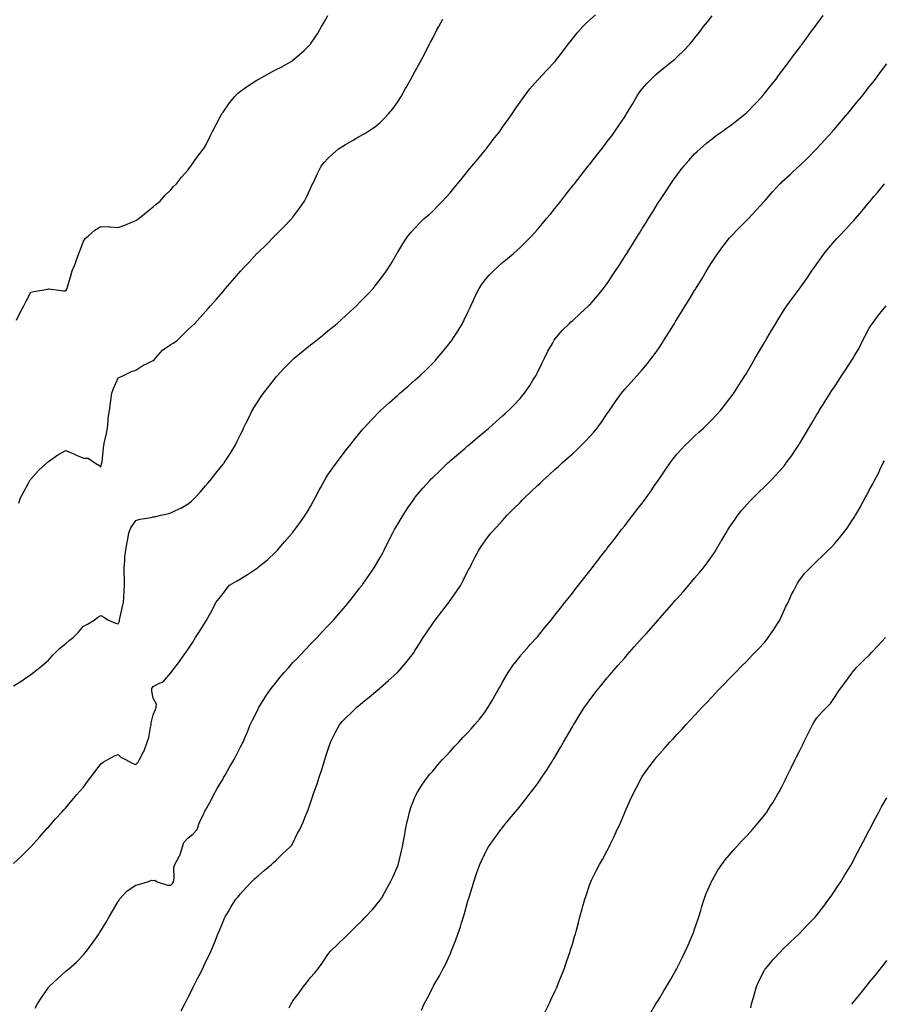
# Model space of a CAD drawing. Units: inches. Extents: x 936803 to 939443, y 7313738 to 7316378.
# Drawn here: x 937192 to 937687, y 7314892 to 7315456 of the extents above; entities that cross this region are included whole.
import ezdxf

# ---------------------------------------------------------------- set-up
doc = ezdxf.new("R2010")
doc.units = ezdxf.units.IN
doc.header["$MEASUREMENT"] = 0
doc.layers.add('Contour_93687313', color=7, linetype='Continuous', true_color=0x8817b9)

msp = doc.modelspace()

# ---------------------------------------------------------------- linework, layer by layer
at = {"layer": 'Contour_93687313'}
for points in [[(937188.05, 7315074.18, 3283), (937192.79, 7315077.18, 3283), (937194.43, 7315078.3, 3283), (937198.05, 7315080.73, 3283), (937198.73, 7315081.24, 3283), (937199.52, 7315081.92, 3283), (937204.29, 7315085.68, 3283), (937208.05, 7315088.9, 3283), (937209.49, 7315090.48, 3283), (937210.68, 7315091.92, 3283), (937214.45, 7315095.52, 3283), (937218.05, 7315098.45, 3283), (937219.85, 7315100.12, 3283), (937222.26, 7315101.92, 3283), (937225.1, 7315104.87, 3283), (937228.05, 7315108.37, 3283), (937230.32, 7315109.65, 3283), (937234.14, 7315111.92, 3283), (937236.34, 7315113.63, 3283), (937238.05, 7315114.45, 3283), (937239.76, 7315113.63, 3283), (937242.5, 7315111.92, 3283), (937246.35, 7315110.22, 3283), (937248.05, 7315109.81, 3283), (937248.67, 7315111.3, 3283), (937248.8, 7315111.92, 3283), (937249.02, 7315112.89, 3283), (937250.38, 7315119.59, 3283), (937250.95, 7315121.92, 3283), (937251.16, 7315125.03, 3283), (937251.43, 7315128.54, 3283), (937251.65, 7315131.92, 3283), (937251.66, 7315135.53, 3283), (937251.47, 7315138.5, 3283), (937251.47, 7315141.92, 3283), (937251.88, 7315145.75, 3283), (937251.83, 7315148.14, 3283), (937252.38, 7315151.92, 3283), (937253.17, 7315156.8, 3283), (937253.23, 7315157.1, 3283), (937254.07, 7315161.92, 3283), (937255.15, 7315164.82, 3283), (937258.05, 7315169.03, 3283), (937260.33, 7315169.64, 3283), (937266.85, 7315170.72, 3283), (937268.05, 7315171, 3283), (937268.82, 7315171.15, 3283), (937272.37, 7315171.92, 3283), (937276.97, 7315173, 3283), (937278.05, 7315173.31, 3283), (937280.76, 7315174.63, 3283), (937283.92, 7315176.05, 3283), (937288.05, 7315178.41, 3283), (937289.94, 7315180.03, 3283), (937291.82, 7315181.92, 3283), (937294.85, 7315185.12, 3283), (937298.05, 7315188.84, 3283), (937299.44, 7315190.53, 3283), (937300.57, 7315191.92, 3283), (937303.93, 7315196.04, 3283), (937308.05, 7315201.14, 3283), (937308.39, 7315201.58, 3283), (937308.63, 7315201.92, 3283), (937309.69, 7315203.56, 3283), (937312.38, 7315207.59, 3283), (937314.91, 7315211.92, 3283), (937315.98, 7315213.99, 3283), (937318.05, 7315218.19, 3283), (937319.27, 7315220.7, 3283), (937319.8, 7315221.92, 3283), (937321.51, 7315225.38, 3283), (937322.53, 7315227.44, 3283), (937324.71, 7315231.92, 3283), (937325.96, 7315234.01, 3283), (937328.05, 7315237.32, 3283), (937329.94, 7315240.03, 3283), (937331.17, 7315241.92, 3283), (937334.21, 7315245.76, 3283), (937338.05, 7315250.78, 3283), (937338.56, 7315251.41, 3283), (937338.97, 7315251.92, 3283), (937343.42, 7315256.55, 3283), (937348.05, 7315261.3, 3283), (937348.38, 7315261.59, 3283), (937348.74, 7315261.92, 3283), (937353.87, 7315266.1, 3283), (937358.05, 7315269.54, 3283), (937359.39, 7315270.58, 3283), (937361.09, 7315271.92, 3283), (937364.94, 7315275.03, 3283), (937368.05, 7315277.6, 3283), (937370.42, 7315279.55, 3283), (937373.27, 7315281.92, 3283), (937375.79, 7315284.18, 3283), (937378.05, 7315286.23, 3283), (937381.05, 7315288.92, 3283), (937384.34, 7315291.92, 3283), (937386.17, 7315293.8, 3283), (937388.05, 7315295.7, 3283), (937391.09, 7315298.88, 3283), (937393.93, 7315301.92, 3283), (937395.77, 7315304.2, 3283), (937398.05, 7315307.13, 3283), (937400.11, 7315309.86, 3283), (937401.59, 7315311.92, 3283), (937404.05, 7315315.92, 3283), (937406.95, 7315320.82, 3283), (937407.61, 7315321.92, 3283), (937407.77, 7315322.2, 3283), (937408.05, 7315322.71, 3283), (937411.54, 7315328.43, 3283), (937413.92, 7315331.92, 3283), (937415.75, 7315334.22, 3283), (937418.05, 7315336.73, 3283), (937420.56, 7315339.41, 3283), (937423.2, 7315341.92, 3283), (937425.78, 7315344.19, 3283), (937428.05, 7315346.19, 3283), (937430.89, 7315349.08, 3283), (937433.61, 7315351.92, 3283), (937435.76, 7315354.21, 3283), (937438.05, 7315356.78, 3283), (937440.37, 7315359.6, 3283), (937442.27, 7315361.92, 3283), (937444.87, 7315365.1, 3283), (937448.05, 7315368.95, 3283), (937449.39, 7315370.58, 3283), (937450.51, 7315371.92, 3283), (937453.88, 7315376.09, 3283), (937458.05, 7315381.14, 3283), (937458.4, 7315381.57, 3283), (937458.69, 7315381.92, 3283), (937460.8, 7315384.67, 3283), (937462.75, 7315387.22, 3283), (937466.43, 7315391.92, 3283), (937467.09, 7315392.88, 3283), (937468.05, 7315394.24, 3283), (937471.24, 7315398.73, 3283), (937473.59, 7315401.92, 3283), (937475.35, 7315404.62, 3283), (937478.05, 7315408.57, 3283), (937479.42, 7315410.55, 3283), (937480.46, 7315411.92, 3283), (937483.74, 7315416.23, 3283), (937488.05, 7315421.23, 3283), (937488.37, 7315421.6, 3283), (937488.65, 7315421.92, 3283), (937493.23, 7315426.74, 3283), (937498.05, 7315431.75, 3283), (937498.18, 7315431.92, 3283), (937498.59, 7315432.46, 3283), (937502.45, 7315437.52, 3283), (937505.6, 7315441.92, 3283), (937506.68, 7315443.29, 3283), (937508.05, 7315444.91, 3283), (937511.17, 7315448.8, 3283), (937513.95, 7315451.92, 3283), (937516.01, 7315453.96, 3283), (937518.05, 7315455.8, 3283), (937521.32, 7315458.65, 3283)], [(937188.05, 7314972.5, 3282), (937192.97, 7314977, 3282), (937198, 7314981.92, 3282), (937198.03, 7314981.94, 3282), (937198.05, 7314981.97, 3282), (937202.69, 7314987.28, 3282), (937206.82, 7314991.92, 3282), (937207.4, 7314992.57, 3282), (937208.05, 7314993.3, 3282), (937212.03, 7314997.94, 3282), (937215.68, 7315001.92, 3282), (937216.81, 7315003.16, 3282), (937218.05, 7315004.4, 3282), (937221.4, 7315008.57, 3282), (937224.29, 7315011.92, 3282), (937226.03, 7315013.94, 3282), (937228.05, 7315016.19, 3282), (937230.48, 7315019.49, 3282), (937232.36, 7315021.92, 3282), (937234.78, 7315025.19, 3282), (937238.05, 7315029.54, 3282), (937239.41, 7315030.56, 3282), (937242.15, 7315031.92, 3282), (937245.95, 7315034.02, 3282), (937248.05, 7315034.84, 3282), (937249.56, 7315033.43, 3282), (937252.12, 7315031.92, 3282), (937256, 7315029.87, 3282), (937258.05, 7315029.23, 3282), (937259.5, 7315030.47, 3282), (937260.25, 7315031.92, 3282), (937262.52, 7315036.39, 3282), (937262.92, 7315037.05, 3282), (937264.62, 7315041.92, 3282), (937265.44, 7315044.53, 3282), (937266.49, 7315050.36, 3282), (937266.89, 7315051.92, 3282), (937266.95, 7315053.02, 3282), (937268.05, 7315057.58, 3282), (937269.3, 7315060.67, 3282), (937269.79, 7315061.92, 3282), (937269.93, 7315063.8, 3282), (937268.05, 7315067.13, 3282), (937267.24, 7315071.11, 3282), (937267.22, 7315071.92, 3282), (937267.3, 7315072.67, 3282), (937268.05, 7315073.91, 3282), (937272.07, 7315075.94, 3282), (937273.56, 7315076.41, 3282), (937278.05, 7315081.6, 3282), (937278.22, 7315081.75, 3282), (937278.36, 7315081.92, 3282), (937279.36, 7315083.23, 3282), (937282.58, 7315087.39, 3282), (937285.76, 7315091.92, 3282), (937286.68, 7315093.29, 3282), (937288.05, 7315095.32, 3282), (937290.66, 7315099.31, 3282), (937292.34, 7315101.92, 3282), (937294.57, 7315105.4, 3282), (937298.05, 7315110.88, 3282), (937298.43, 7315111.54, 3282), (937298.64, 7315111.92, 3282), (937299.3, 7315113.17, 3282), (937301.93, 7315118.04, 3282), (937303.96, 7315121.92, 3282), (937305.73, 7315124.24, 3282), (937308.05, 7315127.21, 3282), (937310.09, 7315129.88, 3282), (937311.76, 7315131.92, 3282), (937315.73, 7315134.24, 3282), (937318.05, 7315135.58, 3282), (937322.01, 7315137.96, 3282), (937327.81, 7315141.92, 3282), (937327.95, 7315142.02, 3282), (937328.05, 7315142.09, 3282), (937329.02, 7315142.89, 3282), (937333.46, 7315146.51, 3282), (937338.05, 7315150.87, 3282), (937338.59, 7315151.38, 3282), (937339.11, 7315151.92, 3282), (937343.27, 7315156.7, 3282), (937346.05, 7315159.92, 3282), (937347.78, 7315161.92, 3282), (937347.9, 7315162.07, 3282), (937348.05, 7315162.26, 3282), (937352.2, 7315167.77, 3282), (937355.08, 7315171.92, 3282), (937356.23, 7315173.74, 3282), (937358.05, 7315176.9, 3282), (937359.81, 7315180.16, 3282), (937360.7, 7315181.92, 3282), (937363.26, 7315186.71, 3282), (937363.78, 7315187.65, 3282), (937366.08, 7315191.92, 3282), (937366.82, 7315193.15, 3282), (937368.05, 7315195.04, 3282), (937370.89, 7315199.08, 3282), (937373, 7315201.92, 3282), (937375.07, 7315204.9, 3282), (937378.05, 7315208.91, 3282), (937379.4, 7315210.57, 3282), (937380.58, 7315211.92, 3282), (937383.81, 7315216.16, 3282), (937388.05, 7315221.23, 3282), (937388.37, 7315221.6, 3282), (937388.67, 7315221.92, 3282), (937393.15, 7315226.82, 3282), (937398.05, 7315231.71, 3282), (937398.15, 7315231.82, 3282), (937398.26, 7315231.92, 3282), (937403.33, 7315236.64, 3282), (937408.05, 7315240.8, 3282), (937408.62, 7315241.35, 3282), (937409.27, 7315241.92, 3282), (937413.96, 7315246.01, 3282), (937418.05, 7315249.48, 3282), (937419.3, 7315250.67, 3282), (937420.67, 7315251.92, 3282), (937424.46, 7315255.51, 3282), (937428.05, 7315259.03, 3282), (937429.44, 7315260.53, 3282), (937430.65, 7315261.92, 3282), (937434.05, 7315265.92, 3282), (937438.05, 7315270.9, 3282), (937438.48, 7315271.49, 3282), (937438.79, 7315271.92, 3282), (937440.13, 7315274, 3282), (937442.45, 7315277.52, 3282), (937445.05, 7315281.92, 3282), (937446.1, 7315283.87, 3282), (937448.05, 7315287.93, 3282), (937449.29, 7315290.68, 3282), (937449.83, 7315291.92, 3282), (937451.41, 7315295.28, 3282), (937452.45, 7315297.52, 3282), (937454.61, 7315301.92, 3282), (937455.96, 7315304.01, 3282), (937458.05, 7315306.8, 3282), (937460.43, 7315309.54, 3282), (937462.79, 7315311.92, 3282), (937465.54, 7315314.43, 3282), (937468.05, 7315316.7, 3282), (937470.93, 7315319.04, 3282), (937474.4, 7315321.92, 3282), (937476.33, 7315323.64, 3282), (937478.05, 7315325.31, 3282), (937481.4, 7315328.57, 3282), (937484.65, 7315331.92, 3282), (937486.26, 7315333.71, 3282), (937488.05, 7315335.76, 3282), (937490.91, 7315339.06, 3282), (937493.3, 7315341.92, 3282), (937495.46, 7315344.51, 3282), (937498.05, 7315347.74, 3282), (937499.9, 7315350.07, 3282), (937501.35, 7315351.92, 3282), (937504.31, 7315355.66, 3282), (937508.05, 7315360.44, 3282), (937508.7, 7315361.27, 3282), (937509.2, 7315361.92, 3282), (937513.1, 7315366.87, 3282), (937513.47, 7315367.34, 3282), (937517.04, 7315371.92, 3282), (937517.49, 7315372.48, 3282), (937518.05, 7315373.2, 3282), (937521.88, 7315378.09, 3282), (937524.85, 7315381.92, 3282), (937526.25, 7315383.72, 3282), (937528.05, 7315386.05, 3282), (937530.55, 7315389.42, 3282), (937532.35, 7315391.92, 3282), (937534.69, 7315395.28, 3282), (937538.05, 7315400.3, 3282), (937538.67, 7315401.3, 3282), (937539.05, 7315401.92, 3282), (937540.49, 7315404.36, 3282), (937542.39, 7315407.58, 3282), (937544.94, 7315411.92, 3282), (937546.18, 7315413.79, 3282), (937548.05, 7315416.3, 3282), (937550.62, 7315419.35, 3282), (937553.13, 7315421.92, 3282), (937555.67, 7315424.3, 3282), (937558.05, 7315426.4, 3282), (937561.16, 7315428.81, 3282), (937565.03, 7315431.92, 3282), (937566.65, 7315433.32, 3282), (937568.05, 7315434.65, 3282), (937571.77, 7315438.2, 3282), (937575.24, 7315441.92, 3282), (937576.54, 7315443.43, 3282), (937578.05, 7315445.32, 3282), (937580.96, 7315449.01, 3282), (937583.16, 7315451.92, 3282), (937585.34, 7315454.63, 3282), (937588.05, 7315458.07, 3282)], [(937189.78, 7315283.65, 3285), (937191.81, 7315288.16, 3285), (937193.89, 7315291.92, 3285), (937195.25, 7315294.72, 3285), (937198.05, 7315299.71, 3285), (937199.71, 7315300.26, 3285), (937207.69, 7315301.56, 3285), (937208.05, 7315301.66, 3285), (937208.31, 7315301.66, 3285), (937216.61, 7315300.48, 3285), (937218.05, 7315300.5, 3285), (937218.54, 7315301.43, 3285), (937218.76, 7315301.92, 3285), (937219.02, 7315302.89, 3285), (937220.87, 7315309.1, 3285), (937221.58, 7315311.92, 3285), (937223.52, 7315316.45, 3285), (937223.92, 7315317.79, 3285), (937225.37, 7315321.92, 3285), (937226.13, 7315323.84, 3285), (937228.05, 7315328.93, 3285), (937229.32, 7315330.65, 3285), (937230.86, 7315331.92, 3285), (937234.68, 7315335.29, 3285), (937238.05, 7315337.43, 3285), (937242.83, 7315337.14, 3285), (937243.26, 7315337.13, 3285), (937248.05, 7315336.83, 3285), (937251.73, 7315338.24, 3285), (937256.24, 7315340.11, 3285), (937258.05, 7315340.84, 3285), (937258.74, 7315341.23, 3285), (937259.84, 7315341.92, 3285), (937264.27, 7315345.7, 3285), (937268.05, 7315348.67, 3285), (937269.79, 7315350.18, 3285), (937271.95, 7315351.92, 3285), (937274.75, 7315355.22, 3285), (937278.05, 7315358.44, 3285), (937279.68, 7315360.29, 3285), (937281.39, 7315361.92, 3285), (937284.2, 7315365.77, 3285), (937288.05, 7315369.97, 3285), (937288.88, 7315371.09, 3285), (937289.6, 7315371.92, 3285), (937293.05, 7315376.92, 3285), (937296.88, 7315381.92, 3285), (937297.36, 7315382.61, 3285), (937298.05, 7315383.67, 3285), (937300.73, 7315389.24, 3285), (937301.97, 7315391.92, 3285), (937304.04, 7315395.93, 3285), (937306.33, 7315400.2, 3285), (937307.24, 7315401.92, 3285), (937307.58, 7315402.39, 3285), (937308.05, 7315402.98, 3285), (937311.72, 7315408.25, 3285), (937314.68, 7315411.92, 3285), (937316.38, 7315413.59, 3285), (937318.05, 7315414.96, 3285), (937322.08, 7315417.89, 3285), (937327.35, 7315421.22, 3285), (937328.05, 7315421.68, 3285), (937328.21, 7315421.76, 3285), (937328.51, 7315421.92, 3285), (937334.71, 7315425.26, 3285), (937338.05, 7315427.1, 3285), (937341.26, 7315428.71, 3285), (937346.96, 7315431.92, 3285), (937347.62, 7315432.35, 3285), (937348.05, 7315432.68, 3285), (937353.03, 7315436.94, 3285), (937354.48, 7315438.35, 3285), (937358.05, 7315441.8, 3285), (937358.11, 7315441.86, 3285), (937358.15, 7315441.92, 3285), (937358.33, 7315442.2, 3285), (937362.08, 7315447.89, 3285), (937364.48, 7315451.92, 3285), (937365.77, 7315454.2, 3285), (937368.05, 7315458.4, 3285)], [(937191.02, 7315178.95, 3284), (937192.04, 7315181.92, 3284), (937194.12, 7315185.85, 3284), (937196.56, 7315190.43, 3284), (937197.35, 7315191.92, 3284), (937197.67, 7315192.3, 3284), (937198.05, 7315192.71, 3284), (937202.45, 7315197.52, 3284), (937207.1, 7315201.92, 3284), (937207.6, 7315202.37, 3284), (937208.05, 7315202.79, 3284), (937210.77, 7315204.64, 3284), (937213.43, 7315206.54, 3284), (937218.05, 7315209.12, 3284), (937223.01, 7315206.88, 3284), (937223.17, 7315206.8, 3284), (937228.05, 7315204.61, 3284), (937230.72, 7315204.59, 3284), (937234.62, 7315201.92, 3284), (937236.82, 7315200.69, 3284), (937238.05, 7315199.42, 3284), (937238.51, 7315201.46, 3284), (937238.64, 7315201.92, 3284), (937238.77, 7315202.64, 3284), (937239.5, 7315210.47, 3284), (937239.83, 7315211.92, 3284), (937240.24, 7315214.11, 3284), (937241.24, 7315218.73, 3284), (937241.81, 7315221.92, 3284), (937242.32, 7315226.19, 3284), (937242.32, 7315227.65, 3284), (937242.98, 7315231.92, 3284), (937243.64, 7315236.33, 3284), (937243.79, 7315237.66, 3284), (937244.39, 7315241.92, 3284), (937245.35, 7315244.62, 3284), (937248.05, 7315250.74, 3284), (937248.88, 7315251.09, 3284), (937250.59, 7315251.92, 3284), (937255.69, 7315254.28, 3284), (937258.05, 7315255.07, 3284), (937262.13, 7315257.84, 3284), (937265.42, 7315259.29, 3284), (937268.05, 7315260.63, 3284), (937268.81, 7315261.16, 3284), (937269.43, 7315261.92, 3284), (937273.39, 7315266.58, 3284), (937278.05, 7315269.75, 3284), (937279.42, 7315270.55, 3284), (937281.47, 7315271.92, 3284), (937284.73, 7315275.24, 3284), (937288.05, 7315278.31, 3284), (937289.87, 7315280.1, 3284), (937291.78, 7315281.92, 3284), (937294.8, 7315285.17, 3284), (937298.05, 7315288.68, 3284), (937299.57, 7315290.4, 3284), (937300.93, 7315291.92, 3284), (937304.25, 7315295.72, 3284), (937308.05, 7315300.19, 3284), (937308.84, 7315301.13, 3284), (937309.51, 7315301.92, 3284), (937313.53, 7315306.44, 3284), (937318.05, 7315311.73, 3284), (937318.14, 7315311.83, 3284), (937318.21, 7315311.92, 3284), (937320.55, 7315314.42, 3284), (937322.97, 7315317, 3284), (937327.44, 7315321.92, 3284), (937327.75, 7315322.22, 3284), (937328.05, 7315322.51, 3284), (937332.81, 7315327.16, 3284), (937337.46, 7315331.92, 3284), (937337.76, 7315332.21, 3284), (937338.05, 7315332.49, 3284), (937342.81, 7315337.16, 3284), (937347.33, 7315341.92, 3284), (937347.66, 7315342.31, 3284), (937348.05, 7315342.84, 3284), (937351.95, 7315348.02, 3284), (937354.6, 7315351.92, 3284), (937355.77, 7315354.2, 3284), (937358.05, 7315359.1, 3284), (937358.95, 7315361.02, 3284), (937359.35, 7315361.92, 3284), (937360.55, 7315364.42, 3284), (937362.14, 7315367.83, 3284), (937364.21, 7315371.92, 3284), (937365.93, 7315374.04, 3284), (937368.05, 7315376.43, 3284), (937370.88, 7315379.09, 3284), (937374.21, 7315381.92, 3284), (937376.54, 7315383.43, 3284), (937378.05, 7315384.39, 3284), (937382.88, 7315387.09, 3284), (937383.7, 7315387.57, 3284), (937388.05, 7315390.09, 3284), (937389.21, 7315390.76, 3284), (937390.99, 7315391.92, 3284), (937395.24, 7315394.73, 3284), (937398.05, 7315396.99, 3284), (937400.56, 7315399.41, 3284), (937402.81, 7315401.92, 3284), (937405.16, 7315404.81, 3284), (937408.05, 7315408.94, 3284), (937409.24, 7315410.73, 3284), (937409.96, 7315411.92, 3284), (937412.54, 7315416.41, 3284), (937412.91, 7315417.06, 3284), (937415.63, 7315421.92, 3284), (937416.47, 7315423.5, 3284), (937418.05, 7315426.43, 3284), (937420.02, 7315429.95, 3284), (937421.08, 7315431.92, 3284), (937423.47, 7315436.5, 3284), (937424.41, 7315438.28, 3284), (937426.32, 7315441.92, 3284), (937426.89, 7315443.08, 3284), (937428.05, 7315445.34, 3284), (937430.32, 7315449.65, 3284), (937431.55, 7315451.92, 3284), (937433.8, 7315456.17, 3284)], [(937200.43, 7314889.54, 3281), (937201.73, 7314891.92, 3281), (937204.22, 7314895.75, 3281), (937208.05, 7314901.28, 3281), (937208.32, 7314901.65, 3281), (937208.54, 7314901.92, 3281), (937213.44, 7314906.53, 3281), (937218.05, 7314910.68, 3281), (937218.74, 7314911.23, 3281), (937219.55, 7314911.92, 3281), (937224.03, 7314915.94, 3281), (937228.05, 7314920.01, 3281), (937228.96, 7314921.01, 3281), (937229.69, 7314921.92, 3281), (937233.26, 7314926.71, 3281), (937234.1, 7314927.97, 3281), (937236.81, 7314931.92, 3281), (937237.31, 7314932.66, 3281), (937238.05, 7314933.77, 3281), (937241.12, 7314938.85, 3281), (937242.83, 7314941.92, 3281), (937244.79, 7314945.18, 3281), (937248.05, 7314950.7, 3281), (937248.48, 7314951.49, 3281), (937248.68, 7314951.92, 3281), (937253.12, 7314956.85, 3281), (937258.05, 7314960.04, 3281), (937259.57, 7314960.4, 3281), (937264.73, 7314961.92, 3281), (937267.17, 7314962.8, 3281), (937268.05, 7314962.72, 3281), (937269.02, 7314962.89, 3281), (937270.34, 7314961.92, 3281), (937276.18, 7314960.05, 3281), (937278.05, 7314959.99, 3281), (937279.01, 7314960.96, 3281), (937279.61, 7314961.92, 3281), (937280.02, 7314963.89, 3281), (937279.79, 7314970.18, 3281), (937280.48, 7314971.92, 3281), (937283.17, 7314976.8, 3281), (937283.22, 7314977.09, 3281), (937284.81, 7314981.92, 3281), (937285.61, 7314984.36, 3281), (937288.05, 7314987.06, 3281), (937290.76, 7314989.21, 3281), (937293.29, 7314991.92, 3281), (937294.42, 7314995.55, 3281), (937296.89, 7315000.76, 3281), (937297.35, 7315001.92, 3281), (937297.6, 7315002.37, 3281), (937298.05, 7315002.96, 3281), (937301.28, 7315008.69, 3281), (937302.72, 7315011.92, 3281), (937304.62, 7315015.35, 3281), (937308.05, 7315021.01, 3281), (937308.36, 7315021.61, 3281), (937308.55, 7315021.92, 3281), (937309.25, 7315023.12, 3281), (937311.98, 7315027.99, 3281), (937314.48, 7315031.92, 3281), (937315.61, 7315034.36, 3281), (937318.05, 7315039.26, 3281), (937319.01, 7315040.96, 3281), (937319.47, 7315041.92, 3281), (937320.47, 7315044.34, 3281), (937322.03, 7315047.94, 3281), (937323.56, 7315051.92, 3281), (937325.07, 7315054.9, 3281), (937328.05, 7315060.89, 3281), (937328.57, 7315061.92, 3281), (937329.47, 7315063.34, 3281), (937332.22, 7315067.75, 3281), (937334.99, 7315071.92, 3281), (937336.31, 7315073.66, 3281), (937338.05, 7315075.84, 3281), (937340.78, 7315079.19, 3281), (937343.11, 7315081.92, 3281), (937345.41, 7315084.56, 3281), (937348.05, 7315087.51, 3281), (937350.2, 7315089.77, 3281), (937352.28, 7315091.92, 3281), (937355.05, 7315094.92, 3281), (937358.05, 7315098.14, 3281), (937359.94, 7315100.03, 3281), (937361.84, 7315101.92, 3281), (937364.84, 7315105.13, 3281), (937368.05, 7315108.52, 3281), (937369.71, 7315110.26, 3281), (937371.22, 7315111.92, 3281), (937374.4, 7315115.57, 3281), (937378.05, 7315119.85, 3281), (937379, 7315120.97, 3281), (937379.77, 7315121.92, 3281), (937383.44, 7315126.53, 3281), (937386.23, 7315130.1, 3281), (937387.65, 7315131.92, 3281), (937387.83, 7315132.14, 3281), (937388.05, 7315132.46, 3281), (937391.96, 7315138.01, 3281), (937394.52, 7315141.92, 3281), (937395.87, 7315144.1, 3281), (937398.05, 7315147.8, 3281), (937399.51, 7315150.46, 3281), (937400.24, 7315151.92, 3281), (937402.44, 7315156.31, 3281), (937402.85, 7315157.12, 3281), (937405.24, 7315161.92, 3281), (937406.24, 7315163.73, 3281), (937408.05, 7315166.84, 3281), (937409.95, 7315170.02, 3281), (937411.08, 7315171.92, 3281), (937413.83, 7315176.14, 3281), (937417.2, 7315181.07, 3281), (937417.78, 7315181.92, 3281), (937417.89, 7315182.08, 3281), (937418.05, 7315182.28, 3281), (937422.44, 7315187.53, 3281), (937426.39, 7315191.92, 3281), (937427.19, 7315192.78, 3281), (937428.05, 7315193.65, 3281), (937432.28, 7315197.69, 3281), (937436.81, 7315201.92, 3281), (937437.45, 7315202.52, 3281), (937438.05, 7315203.05, 3281), (937442.8, 7315207.17, 3281), (937446.42, 7315210.29, 3281), (937448.05, 7315211.7, 3281), (937448.17, 7315211.8, 3281), (937448.31, 7315211.92, 3281), (937453.58, 7315216.39, 3281), (937458.05, 7315220.13, 3281), (937459.01, 7315220.96, 3281), (937460.15, 7315221.92, 3281), (937464.34, 7315225.63, 3281), (937468.05, 7315228.86, 3281), (937469.65, 7315230.32, 3281), (937471.38, 7315231.92, 3281), (937474.65, 7315235.32, 3281), (937478.05, 7315238.95, 3281), (937479.44, 7315240.53, 3281), (937480.59, 7315241.92, 3281), (937483.6, 7315246.37, 3281), (937485.49, 7315249.36, 3281), (937487.14, 7315251.92, 3281), (937487.44, 7315252.53, 3281), (937488.05, 7315253.75, 3281), (937490.69, 7315259.28, 3281), (937492.02, 7315261.92, 3281), (937493.97, 7315266, 3281), (937496.57, 7315270.44, 3281), (937497.39, 7315271.92, 3281), (937497.64, 7315272.33, 3281), (937498.05, 7315272.84, 3281), (937502.18, 7315277.79, 3281), (937506.36, 7315281.92, 3281), (937507.23, 7315282.74, 3281), (937508.05, 7315283.42, 3281), (937512.48, 7315287.49, 3281), (937517.31, 7315291.92, 3281), (937517.7, 7315292.27, 3281), (937518.05, 7315292.62, 3281), (937522.37, 7315297.6, 3281), (937525.9, 7315301.92, 3281), (937526.83, 7315303.14, 3281), (937528.05, 7315304.78, 3281), (937530.91, 7315309.06, 3281), (937532.77, 7315311.92, 3281), (937534.85, 7315315.12, 3281), (937538.05, 7315320.14, 3281), (937538.73, 7315321.24, 3281), (937539.14, 7315321.92, 3281), (937540.95, 7315324.82, 3281), (937542.57, 7315327.4, 3281), (937545.33, 7315331.92, 3281), (937546.38, 7315333.59, 3281), (937548.05, 7315336.2, 3281), (937550.25, 7315339.72, 3281), (937551.57, 7315341.92, 3281), (937554.07, 7315345.9, 3281), (937557.43, 7315351.3, 3281), (937557.82, 7315351.92, 3281), (937557.91, 7315352.06, 3281), (937558.05, 7315352.28, 3281), (937561.87, 7315358.1, 3281), (937564.39, 7315361.92, 3281), (937565.89, 7315364.08, 3281), (937568.05, 7315367.07, 3281), (937570.17, 7315369.8, 3281), (937571.86, 7315371.92, 3281), (937574.68, 7315375.29, 3281), (937578.05, 7315379.02, 3281), (937579.51, 7315380.46, 3281), (937581.16, 7315381.92, 3281), (937584.81, 7315385.16, 3281), (937588.05, 7315387.63, 3281), (937590.46, 7315389.51, 3281), (937593.84, 7315391.92, 3281), (937596.27, 7315393.7, 3281), (937598.05, 7315394.94, 3281), (937601.99, 7315397.98, 3281), (937606.97, 7315401.92, 3281), (937607.53, 7315402.44, 3281), (937608.05, 7315402.94, 3281), (937612.46, 7315407.51, 3281), (937616.61, 7315411.92, 3281), (937617.26, 7315412.71, 3281), (937618.05, 7315413.67, 3281), (937621.73, 7315418.24, 3281), (937624.65, 7315421.92, 3281), (937626.1, 7315423.87, 3281), (937628.05, 7315426.44, 3281), (937630.38, 7315429.59, 3281), (937632.14, 7315431.92, 3281), (937634.65, 7315435.32, 3281), (937638.05, 7315439.86, 3281), (937638.92, 7315441.05, 3281), (937639.57, 7315441.92, 3281), (937643.17, 7315446.8, 3281), (937643.9, 7315447.77, 3281), (937647.01, 7315451.92, 3281), (937647.45, 7315452.52, 3281), (937648.05, 7315453.32, 3281), (937651.68, 7315458.29, 3281)], [(937284.08, 7314887.95, 3280), (937286.08, 7314891.92, 3280), (937286.75, 7314893.22, 3280), (937288.05, 7314895.79, 3280), (937290.11, 7314899.86, 3280), (937291.15, 7314901.92, 3280), (937293.47, 7314906.5, 3280), (937294.3, 7314908.17, 3280), (937296.17, 7314911.92, 3280), (937296.79, 7314913.18, 3280), (937298.05, 7314915.81, 3280), (937300.03, 7314919.94, 3280), (937300.95, 7314921.92, 3280), (937303.05, 7314926.92, 3280), (937305.11, 7314931.92, 3280), (937305.92, 7314934.05, 3280), (937308.05, 7314939.14, 3280), (937308.91, 7314941.06, 3280), (937309.32, 7314941.92, 3280), (937311.11, 7314944.98, 3280), (937312.52, 7314947.45, 3280), (937315.31, 7314951.92, 3280), (937316.59, 7314953.38, 3280), (937318.05, 7314955.02, 3280), (937321.31, 7314958.66, 3280), (937324.3, 7314961.92, 3280), (937326.21, 7314963.76, 3280), (937328.05, 7314965.38, 3280), (937331.52, 7314968.45, 3280), (937335.74, 7314971.92, 3280), (937336.93, 7314973.04, 3280), (937338.05, 7314973.96, 3280), (937341.98, 7314977.99, 3280), (937346.52, 7314981.92, 3280), (937347.17, 7314982.8, 3280), (937348.05, 7314984.16, 3280), (937350.55, 7314989.42, 3280), (937351.98, 7314991.92, 3280), (937353.86, 7314996.11, 3280), (937354.92, 7314998.8, 3280), (937356.24, 7315001.92, 3280), (937356.74, 7315003.23, 3280), (937358.05, 7315007.26, 3280), (937359.3, 7315010.67, 3280), (937359.65, 7315011.92, 3280), (937360.5, 7315014.37, 3280), (937361.89, 7315018.08, 3280), (937363.1, 7315021.92, 3280), (937364.3, 7315025.67, 3280), (937365.45, 7315029.32, 3280), (937366.27, 7315031.92, 3280), (937366.7, 7315033.27, 3280), (937368.05, 7315037.42, 3280), (937369.21, 7315040.76, 3280), (937369.63, 7315041.92, 3280), (937371.1, 7315044.97, 3280), (937372.32, 7315047.65, 3280), (937374.61, 7315051.92, 3280), (937376.24, 7315053.73, 3280), (937378.05, 7315055.66, 3280), (937381.29, 7315058.68, 3280), (937384.58, 7315061.92, 3280), (937386.47, 7315063.5, 3280), (937388.05, 7315064.85, 3280), (937391.97, 7315068, 3280), (937396.63, 7315071.92, 3280), (937397.41, 7315072.56, 3280), (937398.05, 7315073.12, 3280), (937402.78, 7315077.19, 3280), (937407.84, 7315081.92, 3280), (937407.95, 7315082.02, 3280), (937408.05, 7315082.14, 3280), (937412.63, 7315087.34, 3280), (937416.24, 7315091.92, 3280), (937417.01, 7315092.96, 3280), (937418.05, 7315094.57, 3280), (937420.92, 7315099.05, 3280), (937422.56, 7315101.92, 3280), (937424.83, 7315105.14, 3280), (937428.05, 7315109.94, 3280), (937428.88, 7315111.09, 3280), (937429.45, 7315111.92, 3280), (937433.24, 7315116.73, 3280), (937434.49, 7315118.36, 3280), (937437.25, 7315121.92, 3280), (937437.58, 7315122.39, 3280), (937438.05, 7315123.07, 3280), (937441.7, 7315128.27, 3280), (937444.09, 7315131.92, 3280), (937445.42, 7315134.55, 3280), (937448.05, 7315139.73, 3280), (937448.81, 7315141.16, 3280), (937449.23, 7315141.92, 3280), (937450.46, 7315144.33, 3280), (937452.18, 7315147.79, 3280), (937454.42, 7315151.92, 3280), (937455.86, 7315154.11, 3280), (937458.05, 7315157.25, 3280), (937460.05, 7315159.92, 3280), (937461.6, 7315161.92, 3280), (937464.69, 7315165.28, 3280), (937468.05, 7315169.05, 3280), (937469.42, 7315170.55, 3280), (937470.63, 7315171.92, 3280), (937474.4, 7315175.57, 3280), (937478.05, 7315179.31, 3280), (937479.35, 7315180.62, 3280), (937480.57, 7315181.92, 3280), (937484.47, 7315185.5, 3280), (937488.05, 7315188.93, 3280), (937489.59, 7315190.38, 3280), (937491.15, 7315191.92, 3280), (937494.79, 7315195.18, 3280), (937498.05, 7315198.17, 3280), (937500.02, 7315199.95, 3280), (937502.1, 7315201.92, 3280), (937505.26, 7315204.71, 3280), (937508.05, 7315207.24, 3280), (937510.5, 7315209.47, 3280), (937513.08, 7315211.92, 3280), (937515.55, 7315214.42, 3280), (937518.05, 7315217.1, 3280), (937520.35, 7315219.62, 3280), (937522.32, 7315221.92, 3280), (937524.7, 7315225.27, 3280), (937528.05, 7315230.17, 3280), (937528.76, 7315231.21, 3280), (937529.24, 7315231.92, 3280), (937531.64, 7315235.51, 3280), (937532.76, 7315237.21, 3280), (937536.19, 7315241.92, 3280), (937537.01, 7315242.96, 3280), (937538.05, 7315244.18, 3280), (937541.69, 7315248.28, 3280), (937544.98, 7315251.92, 3280), (937546.47, 7315253.5, 3280), (937548.05, 7315255.26, 3280), (937551.08, 7315258.89, 3280), (937553.41, 7315261.92, 3280), (937555.37, 7315264.6, 3280), (937558.05, 7315268.55, 3280), (937559.4, 7315270.57, 3280), (937560.24, 7315271.92, 3280), (937563.27, 7315276.7, 3280), (937563.96, 7315277.83, 3280), (937566.47, 7315281.92, 3280), (937567.08, 7315282.89, 3280), (937568.05, 7315284.47, 3280), (937570.92, 7315289.05, 3280), (937572.65, 7315291.92, 3280), (937574.7, 7315295.27, 3280), (937578.05, 7315300.8, 3280), (937578.48, 7315301.49, 3280), (937578.74, 7315301.92, 3280), (937579.83, 7315303.7, 3280), (937582.27, 7315307.7, 3280), (937584.83, 7315311.92, 3280), (937586.04, 7315313.93, 3280), (937588.05, 7315317.15, 3280), (937589.94, 7315320.03, 3280), (937591.25, 7315321.92, 3280), (937594.1, 7315325.87, 3280), (937598.05, 7315330.87, 3280), (937598.54, 7315331.43, 3280), (937599.02, 7315331.92, 3280), (937603.42, 7315336.55, 3280), (937608.05, 7315341.15, 3280), (937608.43, 7315341.54, 3280), (937608.81, 7315341.92, 3280), (937613.25, 7315346.72, 3280), (937618.05, 7315351.85, 3280), (937618.11, 7315351.92, 3280), (937618.44, 7315352.31, 3280), (937622.63, 7315357.34, 3280), (937626.9, 7315361.92, 3280), (937627.5, 7315362.47, 3280), (937628.05, 7315362.96, 3280), (937632.67, 7315367.3, 3280), (937637.75, 7315371.92, 3280), (937637.91, 7315372.06, 3280), (937638.05, 7315372.18, 3280), (937642.98, 7315376.99, 3280), (937647.89, 7315381.92, 3280), (937647.97, 7315382, 3280), (937648.05, 7315382.09, 3280), (937652.71, 7315387.26, 3280), (937656.9, 7315391.92, 3280), (937657.43, 7315392.54, 3280), (937658.05, 7315393.25, 3280), (937662.07, 7315397.9, 3280), (937665.56, 7315401.92, 3280), (937666.67, 7315403.3, 3280), (937668.05, 7315404.97, 3280), (937671.18, 7315408.79, 3280), (937673.75, 7315411.92, 3280), (937678.05, 7315417.46, 3280), (937680, 7315419.97, 3280), (937681.52, 7315421.92, 3280), (937684.3, 7315425.67, 3280), (937688.05, 7315430.68, 3280)], [(937345.9, 7314889.77, 3279), (937346.97, 7314891.92, 3279), (937347.37, 7314892.6, 3279), (937348.05, 7314893.67, 3279), (937351.59, 7314898.38, 3279), (937354.15, 7314901.92, 3279), (937355.84, 7314904.13, 3279), (937358.05, 7314907.07, 3279), (937360.37, 7314909.6, 3279), (937362.34, 7314911.92, 3279), (937364.7, 7314915.27, 3279), (937368.05, 7314920.32, 3279), (937368.78, 7314921.19, 3279), (937369.39, 7314921.92, 3279), (937373.78, 7314926.19, 3279), (937378.05, 7314930.35, 3279), (937378.85, 7314931.12, 3279), (937379.67, 7314931.92, 3279), (937383.93, 7314936.04, 3279), (937388.05, 7314940.13, 3279), (937388.91, 7314941.06, 3279), (937389.68, 7314941.92, 3279), (937393.69, 7314946.28, 3279), (937398.05, 7314951.37, 3279), (937398.27, 7314951.7, 3279), (937398.41, 7314951.92, 3279), (937398.87, 7314952.74, 3279), (937401.88, 7314958.09, 3279), (937403.98, 7314961.92, 3279), (937405.29, 7314964.68, 3279), (937408.05, 7314971.06, 3279), (937408.28, 7314971.69, 3279), (937408.35, 7314971.92, 3279), (937408.45, 7314972.32, 3279), (937410.28, 7314979.69, 3279), (937410.78, 7314981.92, 3279), (937411.38, 7314985.26, 3279), (937411.88, 7314988.09, 3279), (937412.57, 7314991.92, 3279), (937413.51, 7314996.46, 3279), (937413.8, 7314997.67, 3279), (937414.73, 7315001.92, 3279), (937415.52, 7315004.45, 3279), (937418.05, 7315010.81, 3279), (937418.38, 7315011.59, 3279), (937418.54, 7315011.92, 3279), (937419.4, 7315013.27, 3279), (937422.18, 7315017.79, 3279), (937425.12, 7315021.92, 3279), (937426.41, 7315023.56, 3279), (937428.05, 7315025.41, 3279), (937431.05, 7315028.92, 3279), (937433.76, 7315031.92, 3279), (937435.79, 7315034.18, 3279), (937438.05, 7315036.55, 3279), (937440.59, 7315039.38, 3279), (937442.97, 7315041.92, 3279), (937445.41, 7315044.56, 3279), (937448.05, 7315047.34, 3279), (937450.2, 7315049.77, 3279), (937452.08, 7315051.92, 3279), (937454.79, 7315055.18, 3279), (937458.05, 7315059.31, 3279), (937459.14, 7315060.83, 3279), (937459.87, 7315061.92, 3279), (937462.45, 7315066.32, 3279), (937462.9, 7315067.07, 3279), (937465.55, 7315071.92, 3279), (937466.44, 7315073.53, 3279), (937468.05, 7315076.32, 3279), (937470.1, 7315079.87, 3279), (937471.33, 7315081.92, 3279), (937474.04, 7315085.93, 3279), (937478.05, 7315091.1, 3279), (937478.42, 7315091.55, 3279), (937478.75, 7315091.92, 3279), (937483.09, 7315096.88, 3279), (937483.94, 7315097.81, 3279), (937487.68, 7315101.92, 3279), (937487.84, 7315102.13, 3279), (937488.05, 7315102.38, 3279), (937492.32, 7315107.65, 3279), (937495.95, 7315111.92, 3279), (937496.85, 7315113.12, 3279), (937498.05, 7315114.63, 3279), (937501.21, 7315118.76, 3279), (937503.78, 7315121.92, 3279), (937505.64, 7315124.33, 3279), (937508.05, 7315127.33, 3279), (937510.04, 7315129.93, 3279), (937511.63, 7315131.92, 3279), (937514.41, 7315135.56, 3279), (937518.05, 7315140.14, 3279), (937518.82, 7315141.15, 3279), (937519.43, 7315141.92, 3279), (937523.16, 7315146.81, 3279), (937523.99, 7315147.86, 3279), (937527.18, 7315151.92, 3279), (937527.56, 7315152.41, 3279), (937528.05, 7315153.04, 3279), (937531.88, 7315158.09, 3279), (937534.87, 7315161.92, 3279), (937536.25, 7315163.72, 3279), (937538.05, 7315165.99, 3279), (937540.61, 7315169.36, 3279), (937542.58, 7315171.92, 3279), (937544.98, 7315174.99, 3279), (937548.05, 7315178.96, 3279), (937549.31, 7315180.66, 3279), (937550.23, 7315181.92, 3279), (937553.47, 7315186.5, 3279), (937555.15, 7315189.02, 3279), (937557.1, 7315191.92, 3279), (937557.5, 7315192.47, 3279), (937558.05, 7315193.27, 3279), (937561.56, 7315198.41, 3279), (937563.97, 7315201.92, 3279), (937565.74, 7315204.23, 3279), (937568.05, 7315207.09, 3279), (937570.3, 7315209.67, 3279), (937572.39, 7315211.92, 3279), (937575.28, 7315214.69, 3279), (937578.05, 7315217.33, 3279), (937580.46, 7315219.51, 3279), (937583.11, 7315221.92, 3279), (937585.62, 7315224.35, 3279), (937588.05, 7315226.8, 3279), (937590.56, 7315229.41, 3279), (937592.87, 7315231.92, 3279), (937595.17, 7315234.8, 3279), (937598.05, 7315238.6, 3279), (937599.46, 7315240.51, 3279), (937600.46, 7315241.92, 3279), (937603.42, 7315246.55, 3279), (937604.66, 7315248.53, 3279), (937606.8, 7315251.92, 3279), (937607.27, 7315252.7, 3279), (937608.05, 7315254.02, 3279), (937610.97, 7315259, 3279), (937612.72, 7315261.92, 3279), (937614.7, 7315265.27, 3279), (937618.05, 7315270.94, 3279), (937618.41, 7315271.56, 3279), (937618.63, 7315271.92, 3279), (937619.46, 7315273.33, 3279), (937622.13, 7315277.84, 3279), (937624.55, 7315281.92, 3279), (937625.88, 7315284.09, 3279), (937628.05, 7315287.5, 3279), (937629.77, 7315290.2, 3279), (937630.92, 7315291.92, 3279), (937633.89, 7315296.08, 3279), (937638.05, 7315301.77, 3279), (937638.11, 7315301.86, 3279), (937638.15, 7315301.92, 3279), (937638.39, 7315302.26, 3279), (937642.28, 7315307.69, 3279), (937645.15, 7315311.92, 3279), (937646.36, 7315313.61, 3279), (937648.05, 7315316.03, 3279), (937650.47, 7315319.5, 3279), (937652.25, 7315321.92, 3279), (937654.8, 7315325.17, 3279), (937658.05, 7315329.06, 3279), (937659.44, 7315330.53, 3279), (937660.79, 7315331.92, 3279), (937664.33, 7315335.64, 3279), (937668.05, 7315339.74, 3279), (937669.12, 7315340.85, 3279), (937670.05, 7315341.92, 3279), (937673.81, 7315346.16, 3279), (937678.05, 7315351.4, 3279), (937678.28, 7315351.69, 3279), (937678.46, 7315351.92, 3279), (937680.7, 7315354.57, 3279), (937682.86, 7315357.11, 3279), (937686.7, 7315361.92, 3279)], [(937421.61, 7314888.36, 3278), (937423.25, 7314891.92, 3278), (937424.9, 7314895.07, 3278), (937428.05, 7314901.31, 3278), (937428.26, 7314901.71, 3278), (937428.36, 7314901.92, 3278), (937428.78, 7314902.65, 3278), (937431.94, 7314908.03, 3278), (937433.94, 7314911.92, 3278), (937435.35, 7314914.62, 3278), (937438.05, 7314920.54, 3278), (937438.49, 7314921.48, 3278), (937438.67, 7314921.92, 3278), (937439.04, 7314922.91, 3278), (937441.31, 7314928.66, 3278), (937442.5, 7314931.92, 3278), (937443.89, 7314936.08, 3278), (937444.64, 7314938.51, 3278), (937445.73, 7314941.92, 3278), (937446.27, 7314943.7, 3278), (937448.05, 7314950.26, 3278), (937448.44, 7314951.53, 3278), (937448.56, 7314951.92, 3278), (937448.77, 7314952.64, 3278), (937450.76, 7314959.21, 3278), (937451.55, 7314961.92, 3278), (937453.22, 7314966.75, 3278), (937453.39, 7314967.26, 3278), (937455.01, 7314971.92, 3278), (937455.96, 7314974.01, 3278), (937458.05, 7314978.28, 3278), (937459.34, 7314980.63, 3278), (937460.08, 7314981.92, 3278), (937463.35, 7314986.62, 3278), (937464.91, 7314988.78, 3278), (937467.16, 7314991.92, 3278), (937467.56, 7314992.41, 3278), (937468.05, 7314993.03, 3278), (937472.05, 7314997.92, 3278), (937475.3, 7315001.92, 3278), (937476.55, 7315003.42, 3278), (937478.05, 7315005.27, 3278), (937481, 7315008.97, 3278), (937483.29, 7315011.92, 3278), (937485.38, 7315014.59, 3278), (937488.05, 7315018.13, 3278), (937489.61, 7315020.36, 3278), (937490.64, 7315021.92, 3278), (937493.62, 7315026.35, 3278), (937495.53, 7315029.4, 3278), (937497.13, 7315031.92, 3278), (937497.49, 7315032.48, 3278), (937498.05, 7315033.4, 3278), (937501.17, 7315038.8, 3278), (937502.93, 7315041.92, 3278), (937504.79, 7315045.18, 3278), (937508.05, 7315050.78, 3278), (937508.46, 7315051.51, 3278), (937508.7, 7315051.92, 3278), (937509.78, 7315053.65, 3278), (937512.27, 7315057.7, 3278), (937515, 7315061.92, 3278), (937516.25, 7315063.72, 3278), (937518.05, 7315066.11, 3278), (937520.52, 7315069.45, 3278), (937522.39, 7315071.92, 3278), (937524.91, 7315075.06, 3278), (937528.05, 7315078.86, 3278), (937529.46, 7315080.51, 3278), (937530.66, 7315081.92, 3278), (937534.11, 7315085.86, 3278), (937538.05, 7315090.34, 3278), (937538.8, 7315091.17, 3278), (937539.46, 7315091.92, 3278), (937543.49, 7315096.48, 3278), (937548.05, 7315101.66, 3278), (937548.17, 7315101.8, 3278), (937548.28, 7315101.92, 3278), (937550.21, 7315104.08, 3278), (937552.89, 7315107.08, 3278), (937557.16, 7315111.92, 3278), (937557.57, 7315112.4, 3278), (937558.05, 7315112.96, 3278), (937562.28, 7315117.69, 3278), (937565.98, 7315121.92, 3278), (937566.93, 7315123.04, 3278), (937568.05, 7315124.35, 3278), (937571.62, 7315128.35, 3278), (937574.74, 7315131.92, 3278), (937576.25, 7315133.72, 3278), (937578.05, 7315135.88, 3278), (937580.83, 7315139.14, 3278), (937583.09, 7315141.92, 3278), (937585.23, 7315144.74, 3278), (937588.05, 7315148.66, 3278), (937589.33, 7315150.64, 3278), (937590.11, 7315151.92, 3278), (937593.08, 7315156.89, 3278), (937593.18, 7315157.05, 3278), (937596.07, 7315161.92, 3278), (937596.82, 7315163.15, 3278), (937598.05, 7315165.05, 3278), (937600.77, 7315169.2, 3278), (937602.82, 7315171.92, 3278), (937605.12, 7315174.85, 3278), (937608.05, 7315178.22, 3278), (937609.82, 7315180.15, 3278), (937611.6, 7315181.92, 3278), (937614.83, 7315185.14, 3278), (937618.05, 7315188.25, 3278), (937619.9, 7315190.07, 3278), (937621.72, 7315191.92, 3278), (937624.8, 7315195.17, 3278), (937628.05, 7315198.81, 3278), (937629.45, 7315200.52, 3278), (937630.53, 7315201.92, 3278), (937633.68, 7315206.29, 3278), (937636.22, 7315210.09, 3278), (937637.46, 7315211.92, 3278), (937637.69, 7315212.28, 3278), (937638.05, 7315212.85, 3278), (937641.45, 7315218.52, 3278), (937643.43, 7315221.92, 3278), (937645.16, 7315224.81, 3278), (937648.05, 7315229.67, 3278), (937648.88, 7315231.09, 3278), (937649.37, 7315231.92, 3278), (937651.59, 7315235.46, 3278), (937652.72, 7315237.25, 3278), (937655.63, 7315241.92, 3278), (937656.59, 7315243.38, 3278), (937658.05, 7315245.59, 3278), (937660.56, 7315249.41, 3278), (937662.22, 7315251.92, 3278), (937664.52, 7315255.45, 3278), (937668.05, 7315260.78, 3278), (937668.5, 7315261.47, 3278), (937668.82, 7315261.92, 3278), (937669.78, 7315263.65, 3278), (937672.2, 7315267.77, 3278), (937674.23, 7315271.92, 3278), (937675.51, 7315274.46, 3278), (937678.05, 7315279.17, 3278), (937679.03, 7315280.94, 3278), (937679.82, 7315281.92, 3278), (937683.29, 7315286.68, 3278), (937685.77, 7315289.64, 3278), (937687.65, 7315291.92, 3278)], [(937492.49, 7314887.48, 3277), (937494.81, 7314891.92, 3277), (937495.76, 7314894.21, 3277), (937498.05, 7314899.11, 3277), (937498.91, 7314901.06, 3277), (937499.34, 7314901.92, 3277), (937500.16, 7314904.03, 3277), (937501.72, 7314908.25, 3277), (937503.26, 7314911.92, 3277), (937504.44, 7314915.53, 3277), (937506.06, 7314919.93, 3277), (937506.76, 7314921.92, 3277), (937507.04, 7314922.93, 3277), (937508.05, 7314926.27, 3277), (937509.33, 7314930.64, 3277), (937509.76, 7314931.92, 3277), (937510.38, 7314934.25, 3277), (937511.45, 7314938.52, 3277), (937512.4, 7314941.92, 3277), (937513.61, 7314946.36, 3277), (937514.04, 7314947.91, 3277), (937515.15, 7314951.92, 3277), (937515.9, 7314954.07, 3277), (937518.05, 7314960.56, 3277), (937518.41, 7314961.56, 3277), (937518.55, 7314961.92, 3277), (937519.05, 7314962.92, 3277), (937521.74, 7314968.23, 3277), (937523.57, 7314971.92, 3277), (937525.25, 7314974.72, 3277), (937528.05, 7314979.94, 3277), (937528.71, 7314981.26, 3277), (937529.01, 7314981.92, 3277), (937529.9, 7314983.77, 3277), (937532.01, 7314987.96, 3277), (937533.76, 7314991.92, 3277), (937535.14, 7314994.83, 3277), (937538.05, 7315001.65, 3277), (937538.13, 7315001.84, 3277), (937538.16, 7315001.92, 3277), (937538.25, 7315002.12, 3277), (937541.21, 7315008.76, 3277), (937542.64, 7315011.92, 3277), (937544.47, 7315015.5, 3277), (937547.71, 7315021.58, 3277), (937547.89, 7315021.92, 3277), (937547.95, 7315022.02, 3277), (937548.05, 7315022.19, 3277), (937552.1, 7315027.87, 3277), (937555.19, 7315031.92, 3277), (937556.46, 7315033.51, 3277), (937558.05, 7315035.47, 3277), (937561.12, 7315038.85, 3277), (937563.9, 7315041.92, 3277), (937565.91, 7315044.06, 3277), (937568.05, 7315046.46, 3277), (937570.7, 7315049.27, 3277), (937573.07, 7315051.92, 3277), (937575.51, 7315054.46, 3277), (937578.05, 7315057.28, 3277), (937580.28, 7315059.69, 3277), (937582.28, 7315061.92, 3277), (937585.13, 7315064.84, 3277), (937588.05, 7315068, 3277), (937589.96, 7315070.01, 3277), (937591.7, 7315071.92, 3277), (937594.86, 7315075.11, 3277), (937598.05, 7315078.45, 3277), (937599.76, 7315080.21, 3277), (937601.37, 7315081.92, 3277), (937604.72, 7315085.25, 3277), (937608.05, 7315088.64, 3277), (937609.66, 7315090.31, 3277), (937611.17, 7315091.92, 3277), (937614.57, 7315095.4, 3277), (937618.05, 7315099.13, 3277), (937619.29, 7315100.68, 3277), (937620.19, 7315101.92, 3277), (937623.38, 7315106.59, 3277), (937624.51, 7315108.38, 3277), (937626.78, 7315111.92, 3277), (937627.21, 7315112.76, 3277), (937628.05, 7315114.61, 3277), (937630.33, 7315119.64, 3277), (937631.5, 7315121.92, 3277), (937633.5, 7315126.47, 3277), (937634.6, 7315128.47, 3277), (937636.35, 7315131.92, 3277), (937636.96, 7315133.01, 3277), (937638.05, 7315134.72, 3277), (937641.2, 7315138.77, 3277), (937644.13, 7315141.92, 3277), (937646.17, 7315143.8, 3277), (937648.05, 7315145.56, 3277), (937651.28, 7315148.69, 3277), (937654.49, 7315151.92, 3277), (937656.32, 7315153.65, 3277), (937658.05, 7315155.52, 3277), (937660.96, 7315159.01, 3277), (937663.22, 7315161.92, 3277), (937665.33, 7315164.64, 3277), (937668.05, 7315168.67, 3277), (937669.33, 7315170.64, 3277), (937670.12, 7315171.92, 3277), (937673.01, 7315176.88, 3277), (937673.04, 7315176.93, 3277), (937675.75, 7315181.92, 3277), (937676.58, 7315183.39, 3277), (937678.05, 7315186.32, 3277), (937680, 7315189.97, 3277), (937680.96, 7315191.92, 3277), (937683.42, 7315196.55, 3277), (937684.11, 7315197.98, 3277), (937686.08, 7315201.92, 3277), (937686.77, 7315203.2, 3277)], [(937552.88, 7314887.09, 3276), (937555.88, 7314891.92, 3276), (937556.72, 7314893.25, 3276), (937558.05, 7314895.47, 3276), (937560.49, 7314899.48, 3276), (937561.93, 7314901.92, 3276), (937564.18, 7314905.79, 3276), (937567.12, 7314910.99, 3276), (937567.65, 7314911.92, 3276), (937567.79, 7314912.18, 3276), (937568.05, 7314912.65, 3276), (937571.15, 7314918.82, 3276), (937572.69, 7314921.92, 3276), (937574.33, 7314925.64, 3276), (937576.27, 7314930.14, 3276), (937577.04, 7314931.92, 3276), (937577.31, 7314932.66, 3276), (937578.05, 7314934.72, 3276), (937579.86, 7314940.11, 3276), (937580.52, 7314941.92, 3276), (937581.56, 7314945.43, 3276), (937582.18, 7314947.79, 3276), (937583.55, 7314951.92, 3276), (937584.69, 7314955.28, 3276), (937587.37, 7314961.24, 3276), (937587.64, 7314961.92, 3276), (937587.76, 7314962.21, 3276), (937588.05, 7314962.76, 3276), (937591.28, 7314968.69, 3276), (937593.59, 7314971.92, 3276), (937595.5, 7314974.47, 3276), (937598.05, 7314977.38, 3276), (937600.07, 7314979.9, 3276), (937601.94, 7314981.92, 3276), (937604.84, 7314985.13, 3276), (937608.05, 7314988.39, 3276), (937609.7, 7314990.27, 3276), (937611.17, 7314991.92, 3276), (937614.34, 7314995.63, 3276), (937618.05, 7315000.08, 3276), (937618.83, 7315001.14, 3276), (937619.33, 7315001.92, 3276), (937621.56, 7315005.43, 3276), (937622.73, 7315007.24, 3276), (937625.47, 7315011.92, 3276), (937626.44, 7315013.53, 3276), (937628.05, 7315016.34, 3276), (937629.88, 7315020.09, 3276), (937630.7, 7315021.92, 3276), (937633.14, 7315026.83, 3276), (937633.29, 7315027.16, 3276), (937635.59, 7315031.92, 3276), (937636.43, 7315033.54, 3276), (937638.05, 7315036.77, 3276), (937639.71, 7315040.26, 3276), (937640.48, 7315041.92, 3276), (937642.98, 7315046.85, 3276), (937643.03, 7315046.94, 3276), (937645.53, 7315051.92, 3276), (937646.46, 7315053.51, 3276), (937648.05, 7315055.97, 3276), (937650.84, 7315059.13, 3276), (937653.74, 7315061.92, 3276), (937655.82, 7315064.15, 3276), (937658.05, 7315067.61, 3276), (937659.79, 7315070.18, 3276), (937660.92, 7315071.92, 3276), (937664.07, 7315075.9, 3276), (937668.05, 7315081.56, 3276), (937668.2, 7315081.77, 3276), (937668.33, 7315081.92, 3276), (937670.98, 7315084.85, 3276), (937672.93, 7315087.04, 3276), (937675.55, 7315089.42, 3276), (937678.05, 7315091.72, 3276), (937678.14, 7315091.83, 3276), (937678.22, 7315091.92, 3276), (937679.59, 7315093.46, 3276), (937682.84, 7315097.13, 3276), (937687.31, 7315101.92, 3276)], [(937610.27, 7314889.7, 3275), (937610.66, 7314891.92, 3275), (937611.68, 7314895.55, 3275), (937612.22, 7314897.75, 3275), (937613.49, 7314901.92, 3275), (937614.89, 7314905.08, 3275), (937618.05, 7314911.32, 3275), (937618.28, 7314911.69, 3275), (937618.45, 7314911.92, 3275), (937620.66, 7314914.53, 3275), (937622.84, 7314917.13, 3275), (937627.33, 7314921.92, 3275), (937627.68, 7314922.29, 3275), (937628.05, 7314922.67, 3275), (937632.67, 7314927.3, 3275), (937637.65, 7314931.92, 3275), (937637.85, 7314932.12, 3275), (937638.05, 7314932.29, 3275), (937642.71, 7314937.26, 3275), (937647.19, 7314941.92, 3275), (937647.6, 7314942.37, 3275), (937648.05, 7314942.87, 3275), (937651.94, 7314948.03, 3275), (937654.91, 7314951.92, 3275), (937656.18, 7314953.79, 3275), (937658.05, 7314956.47, 3275), (937660.24, 7314959.73, 3275), (937661.79, 7314961.92, 3275), (937664.13, 7314965.84, 3275), (937667.49, 7314971.36, 3275), (937667.83, 7314971.92, 3275), (937667.9, 7314972.07, 3275), (937668.05, 7314972.35, 3275), (937671.28, 7314978.69, 3275), (937673.01, 7314981.92, 3275), (937674.69, 7314985.28, 3275), (937678.05, 7314991.47, 3275), (937678.21, 7314991.76, 3275), (937678.28, 7314991.92, 3275), (937678.55, 7314992.42, 3275), (937681.61, 7314998.36, 3275), (937683.56, 7315001.92, 3275), (937685.1, 7315004.87, 3275), (937688.05, 7315010.1, 3275)], [(937668.05, 7314891.73, 3274), (937668.12, 7314891.85, 3274), (937668.17, 7314891.92, 3274), (937668.67, 7314892.55, 3274), (937672.58, 7314897.39, 3274), (937676.16, 7314901.92, 3274), (937677.02, 7314902.95, 3274), (937678.05, 7314904.2, 3274), (937681.52, 7314908.45, 3274), (937684.28, 7314911.92, 3274), (937685.94, 7314914.03, 3274), (937688.05, 7314916.76, 3274)]]:
    msp.add_polyline3d(points, dxfattribs=at)

doc.saveas('drawing.dxf')
